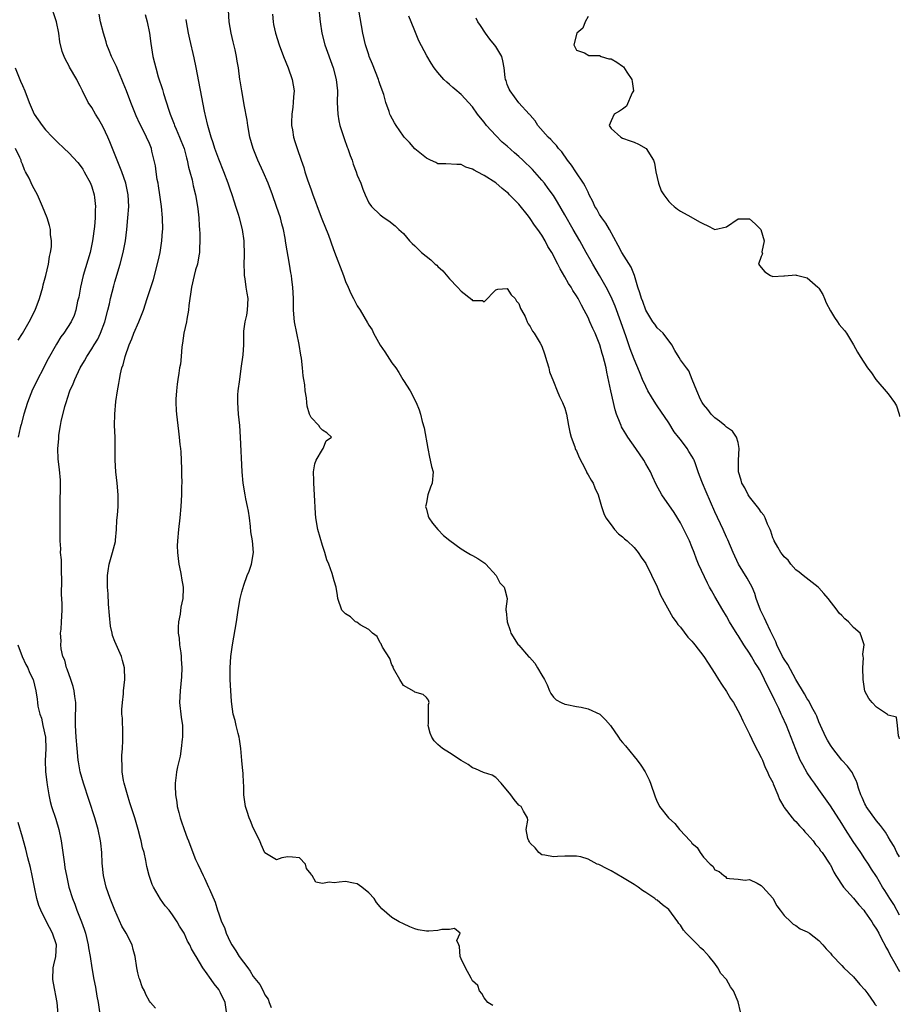
# Model space of a CAD drawing. Units: inches. Extents: x 2670693 to 2673000, y 1545000 to 1548000.
# Drawn here: x 2672009 to 2672161, y 1546301 to 1546471 of the extents above; entities that cross this region are included whole.
import ezdxf

# ---------------------------------------------------------------- set-up
doc = ezdxf.new("R2010")
doc.units = ezdxf.units.IN
doc.header["$MEASUREMENT"] = 0
doc.layers.add('LD26701545_2ft', color=253, linetype='Continuous')

msp = doc.modelspace()

# ---------------------------------------------------------------- linework, layer by layer
at = {"layer": 'LD26701545_2ft'}
for points, elevation in [([(2672032.03, 1546300.03), (2672031.18, 1546301), (2672031, 1546301.25), (2672030.37, 1546302.37), (2672030.12, 1546303), (2672029.73, 1546303.73), (2672029.32, 1546305), (2672029.22, 1546305.22), (2672029, 1546306.13), (2672028.82, 1546307), (2672028.53, 1546309), (2672028.19, 1546310.19), (2672027.99, 1546311), (2672026.95, 1546313), (2672026.24, 1546314.24), (2672025, 1546317.03), (2672024.43, 1546318.43), (2672024.21, 1546319), (2672023.51, 1546321), (2672023.05, 1546323), (2672022.83, 1546325.17), (2672022.74, 1546327), (2672022.59, 1546328.59), (2672022.54, 1546329), (2672022.13, 1546331), (2672021.55, 1546333), (2672019.56, 1546339), (2672019.01, 1546341), (2672018.71, 1546342.71), (2672018.66, 1546343), (2672018.45, 1546345), (2672018.27, 1546347), (2672018.17, 1546349), (2672018.18, 1546350.18), (2672018.21, 1546351), (2672018.26, 1546351.74), (2672018.22, 1546353), (2672018.04, 1546354.04), (2672017.96, 1546355), (2672017.77, 1546355.77), (2672017.4, 1546357), (2672016.75, 1546358.75), (2672016.64, 1546359), (2672016.31, 1546360.31), (2672016, 1546361), (2672015.7, 1546362.3), (2672015.64, 1546363), (2672015.69, 1546363.69), (2672015.61, 1546365), (2672015.69, 1546365.69), (2672015.76, 1546367), (2672015.85, 1546369), (2672015.86, 1546370.14), (2672015.74, 1546371.74), (2672015.8, 1546374.2), (2672015.78, 1546375.78), (2672015.73, 1546377.73), (2672015.61, 1546379), (2672015.62, 1546379.62), (2672015.53, 1546381), (2672015.55, 1546381.55), (2672015.52, 1546383), (2672015.54, 1546383.54), (2672015.5, 1546385), (2672015.52, 1546385.52), (2672015.5, 1546387), (2672015.51, 1546388.49), (2672015.57, 1546389.57), (2672015.56, 1546391.56), (2672015.41, 1546393.41), (2672015.2, 1546395.2), (2672015.14, 1546397), (2672015.31, 1546398.69), (2672015.3, 1546399), (2672015.32, 1546399.32), (2672015.61, 1546401), (2672015.71, 1546401.71), (2672016.33, 1546404.33), (2672016.54, 1546405), (2672017.16, 1546406.84), (2672017.2, 1546407), (2672017.76, 1546408.24), (2672018.04, 1546409), (2672018.99, 1546411), (2672019.75, 1546412.25), (2672020.14, 1546413), (2672021, 1546414.29), (2672021.42, 1546415), (2672022.03, 1546415.97), (2672022.49, 1546417), (2672023.25, 1546419), (2672023.81, 1546421), (2672024.08, 1546422.08), (2672024.26, 1546423), (2672024.8, 1546425.2), (2672025, 1546425.92), (2672025.94, 1546429), (2672026.46, 1546431), (2672026.82, 1546433), (2672027.06, 1546435), (2672027.28, 1546437), (2672027.42, 1546439), (2672027.33, 1546441), (2672026.9, 1546443), (2672026.21, 1546445), (2672025.87, 1546445.87), (2672024.16, 1546450.16), (2672023.79, 1546451), (2672023, 1546452.71), (2672022.17, 1546454.17), (2672021.63, 1546455), (2672021, 1546456.11), (2672020.4, 1546457), (2672019.38, 1546459), (2672019, 1546459.82), (2672018.61, 1546460.61), (2672018.4, 1546461), (2672017.14, 1546463.14), (2672017, 1546463.42), (2672016.44, 1546464.44), (2672016.2, 1546465), (2672015.86, 1546465.86), (2672015.49, 1546467.49), (2672015.32, 1546469), (2672014.91, 1546471), (2672013.79, 1546474.21)], 8470), ([(2672060.27, 1546473.73), (2672060.57, 1546471), (2672060.88, 1546469), (2672061.4, 1546467), (2672062.81, 1546463), (2672063.34, 1546461), (2672063.56, 1546459), (2672063.55, 1546457), (2672063.62, 1546455), (2672063.82, 1546453.82), (2672064.01, 1546453), (2672064.52, 1546451.48), (2672064.75, 1546450.75), (2672065.28, 1546449.28), (2672065.4, 1546449), (2672065.79, 1546447.79), (2672066.11, 1546447), (2672066.33, 1546446.33), (2672066.82, 1546445), (2672067, 1546444.43), (2672067.61, 1546443), (2672067.99, 1546441.99), (2672068.4, 1546441), (2672069, 1546439.61), (2672069.5, 1546439), (2672071, 1546437.5), (2672071.65, 1546437), (2672072.49, 1546436.49), (2672073.6, 1546435.6), (2672074.23, 1546435), (2672075, 1546434.29), (2672076.06, 1546433), (2672076.54, 1546432.54), (2672077, 1546432.13), (2672077.55, 1546431.55), (2672078.12, 1546431), (2672079.74, 1546429.74), (2672080.54, 1546429), (2672080.79, 1546428.79), (2672081, 1546428.57), (2672081.84, 1546427.84), (2672083, 1546426.42), (2672084.39, 1546425), (2672085, 1546424.31), (2672086.87, 1546422.87), (2672087, 1546422.68), (2672088.7, 1546422.7), (2672089, 1546422.47), (2672091, 1546424.54), (2672091.37, 1546424.63), (2672093, 1546424.78), (2672093.69, 1546423.69), (2672094.38, 1546423), (2672094.58, 1546422.58), (2672095, 1546422.16), (2672095.31, 1546421.31), (2672095.5, 1546421), (2672096.08, 1546419.92), (2672096.48, 1546419), (2672096.62, 1546418.62), (2672097, 1546418.17), (2672097.36, 1546417.36), (2672097.64, 1546417), (2672098.69, 1546415.31), (2672099, 1546414.74), (2672099.45, 1546413.45), (2672099.88, 1546412.12), (2672100.19, 1546411), (2672100.33, 1546410.33), (2672101, 1546408.66), (2672101.64, 1546407), (2672102.06, 1546406.06), (2672102.6, 1546405), (2672103, 1546404.02), (2672103.29, 1546403), (2672103.64, 1546401), (2672103.83, 1546399.83), (2672104.06, 1546399), (2672104.71, 1546397.29), (2672104.79, 1546397), (2672104.85, 1546396.85), (2672105, 1546396.6), (2672105.46, 1546395.46), (2672106.49, 1546393.51), (2672106.74, 1546393), (2672106.81, 1546392.81), (2672107, 1546392.49), (2672107.52, 1546391.52), (2672107.88, 1546391), (2672108.19, 1546390.19), (2672108.76, 1546389), (2672109, 1546388.19), (2672109.32, 1546387), (2672109.74, 1546385.74), (2672110.11, 1546385), (2672111, 1546383.79), (2672111.61, 1546383), (2672112.26, 1546382.26), (2672113, 1546381.7), (2672113.34, 1546381.34), (2672113.8, 1546381), (2672115, 1546379.86), (2672115.69, 1546379), (2672116.19, 1546378.19), (2672117, 1546377.08), (2672119, 1546373.02), (2672119.58, 1546371.58), (2672121.72, 1546367.72), (2672122.25, 1546367), (2672122.54, 1546366.54), (2672123, 1546366.04), (2672124.3, 1546364.3), (2672125, 1546363.61), (2672125.27, 1546363.27), (2672125.51, 1546363), (2672127.09, 1546361), (2672127.8, 1546359.8), (2672129, 1546358), (2672129.59, 1546357), (2672130.15, 1546356.15), (2672131, 1546354.9), (2672131.72, 1546353.72), (2672132.2, 1546353), (2672133.31, 1546351), (2672133.82, 1546349.82), (2672134.26, 1546349), (2672135, 1546347.53), (2672135.77, 1546345.77), (2672137, 1546343.48), (2672137.21, 1546343), (2672137.71, 1546341.71), (2672138.09, 1546341), (2672138.33, 1546340.33), (2672139, 1546339.12), (2672139.11, 1546338.89), (2672139.89, 1546337), (2672140.18, 1546336.18), (2672140.91, 1546334.91), (2672141, 1546334.82), (2672142.35, 1546333), (2672142.65, 1546332.65), (2672143, 1546332.36), (2672143.63, 1546331.63), (2672144.28, 1546331), (2672144.59, 1546330.59), (2672145, 1546330.17), (2672146.01, 1546329), (2672146.41, 1546328.41), (2672147, 1546327.78), (2672147.31, 1546327.31), (2672147.57, 1546327), (2672148.91, 1546325), (2672149, 1546324.85), (2672149.61, 1546323.61), (2672149.95, 1546323), (2672151.29, 1546321), (2672153, 1546319.11), (2672153.93, 1546317.93), (2672154.79, 1546317), (2672155, 1546316.72), (2672156.17, 1546315), (2672156.46, 1546314.46), (2672157, 1546313.69), (2672157.38, 1546313), (2672157.9, 1546311.9), (2672158.42, 1546311), (2672158.61, 1546310.61), (2672159, 1546309.96), (2672159.31, 1546309.31), (2672160.19, 1546307.81), (2672160.76, 1546306.76), (2672161, 1546306.37)], 8458), ([(2672044.4, 1546299), (2672044.1, 1546301), (2672043.33, 1546302.67), (2672043.16, 1546303), (2672043, 1546303.23), (2672042.22, 1546304.22), (2672041.71, 1546305), (2672041.38, 1546305.38), (2672041, 1546305.98), (2672040.23, 1546307), (2672039.08, 1546309), (2672039, 1546309.17), (2672038.31, 1546310.31), (2672037.98, 1546311), (2672037.62, 1546311.62), (2672037, 1546313.03), (2672036.23, 1546314.23), (2672035.8, 1546315), (2672035, 1546316.22), (2672034.42, 1546317), (2672033.75, 1546317.75), (2672032.93, 1546318.93), (2672031.68, 1546321), (2672031.46, 1546321.46), (2672030.94, 1546323), (2672030.55, 1546324.55), (2672030.4, 1546325.6), (2672030.06, 1546327), (2672029.8, 1546327.8), (2672029.58, 1546329), (2672029.44, 1546329.44), (2672029.03, 1546331), (2672028.45, 1546333), (2672027.62, 1546335.62), (2672027.17, 1546337), (2672026.61, 1546339), (2672026.5, 1546339.5), (2672026.26, 1546341), (2672026.25, 1546342.25), (2672026.19, 1546343), (2672026.19, 1546343.81), (2672026.31, 1546345), (2672026.41, 1546346.41), (2672026.41, 1546347), (2672026.36, 1546347.64), (2672026.31, 1546350.31), (2672026.23, 1546351), (2672026.22, 1546351.78), (2672026.3, 1546353), (2672026.5, 1546354.5), (2672026.53, 1546355), (2672026.73, 1546357), (2672026.66, 1546359), (2672026.3, 1546360.3), (2672026.13, 1546361), (2672025, 1546363.57), (2672024.59, 1546364.59), (2672024.52, 1546365), (2672024.23, 1546366.23), (2672024.06, 1546368.06), (2672023.93, 1546370.07), (2672023.85, 1546371.85), (2672023.74, 1546373), (2672023.72, 1546373.72), (2672023.71, 1546375), (2672023.83, 1546375.83), (2672024.04, 1546377), (2672024.62, 1546379), (2672025.09, 1546380.91), (2672025.13, 1546381.13), (2672025.3, 1546383), (2672025.37, 1546384.63), (2672025.45, 1546385.45), (2672025.57, 1546387), (2672025.59, 1546389), (2672025.4, 1546391), (2672025.17, 1546393), (2672025.06, 1546395), (2672025.04, 1546399), (2672024.97, 1546401), (2672024.98, 1546403), (2672025.18, 1546405.18), (2672025.45, 1546407), (2672025.7, 1546408.3), (2672025.79, 1546409), (2672025.97, 1546409.97), (2672026.24, 1546411), (2672026.45, 1546411.55), (2672026.8, 1546413), (2672027.48, 1546415), (2672027.95, 1546416.05), (2672028.28, 1546417), (2672029.13, 1546419), (2672029.94, 1546421), (2672030.62, 1546423), (2672031.68, 1546426.32), (2672032.53, 1546429.47), (2672032.85, 1546431), (2672033.15, 1546433), (2672033.28, 1546434.72), (2672033.29, 1546435), (2672033.26, 1546437), (2672033.07, 1546439), (2672032.8, 1546441), (2672032.57, 1546442.57), (2672032.5, 1546443), (2672032.36, 1546443.64), (2672032.15, 1546445), (2672032.04, 1546446.04), (2672031.44, 1546448.56), (2672031.36, 1546449), (2672031, 1546449.89), (2672030.5, 1546451), (2672030, 1546452), (2672029.31, 1546453.31), (2672028.69, 1546454.69), (2672027.76, 1546457), (2672027, 1546459), (2672026.43, 1546460.43), (2672026.22, 1546461), (2672025.62, 1546462.38), (2672025.26, 1546463.26), (2672024.42, 1546465), (2672024.03, 1546466.03), (2672023.62, 1546467), (2672023.49, 1546467.49), (2672023.01, 1546469), (2672022.52, 1546471), (2672022.3, 1546472.3)], 8468), ([(2672030.24, 1546472.24), (2672030.59, 1546471), (2672030.99, 1546469.01), (2672031.25, 1546467.25), (2672031.61, 1546465), (2672031.89, 1546463.89), (2672032.08, 1546463), (2672032.53, 1546461.47), (2672033.27, 1546459.27), (2672033.46, 1546458.54), (2672034.35, 1546455.65), (2672034.57, 1546455), (2672034.7, 1546454.7), (2672035.27, 1546453.27), (2672035.35, 1546453), (2672035.61, 1546452.39), (2672036.23, 1546451), (2672036.43, 1546450.43), (2672036.99, 1546449), (2672037.41, 1546447.41), (2672037.55, 1546447), (2672037.78, 1546445.78), (2672038.02, 1546445), (2672038.38, 1546443.62), (2672038.58, 1546442.58), (2672038.99, 1546441), (2672039.35, 1546439), (2672039.41, 1546438.59), (2672039.56, 1546437), (2672039.62, 1546435.62), (2672039.68, 1546435), (2672039.73, 1546434.27), (2672039.75, 1546433), (2672039.67, 1546431.67), (2672039.66, 1546431), (2672039.58, 1546430.42), (2672039.31, 1546429), (2672039, 1546427.97), (2672038.74, 1546427), (2672038.26, 1546425), (2672037.85, 1546421.84), (2672037.78, 1546421), (2672037.47, 1546419.47), (2672037.41, 1546419), (2672036.97, 1546417), (2672036.74, 1546415.26), (2672036.62, 1546414.62), (2672036.5, 1546413), (2672036.36, 1546411.64), (2672036.23, 1546411), (2672036.11, 1546410.11), (2672035.92, 1546409), (2672035.8, 1546408.2), (2672035.68, 1546407), (2672035.59, 1546405.59), (2672035.57, 1546405), (2672035.61, 1546403.61), (2672035.66, 1546403), (2672035.89, 1546401), (2672036.04, 1546400.04), (2672036.16, 1546399), (2672036.28, 1546397.72), (2672036.38, 1546397), (2672036.42, 1546396.42), (2672036.51, 1546395), (2672036.55, 1546393.45), (2672036.56, 1546392.55), (2672036.6, 1546391), (2672036.58, 1546390.58), (2672036.58, 1546389), (2672036.46, 1546387), (2672036.26, 1546385), (2672036.03, 1546383), (2672035.84, 1546381), (2672035.82, 1546380.18), (2672035.84, 1546379), (2672035.98, 1546377.98), (2672036.08, 1546377), (2672036.37, 1546375.63), (2672036.48, 1546375), (2672036.54, 1546374.54), (2672036.84, 1546373), (2672036.84, 1546372.84), (2672036.79, 1546371), (2672036.45, 1546369.55), (2672036.32, 1546368.32), (2672036.03, 1546367), (2672035.95, 1546366.05), (2672035.99, 1546365), (2672036.15, 1546364.15), (2672036.23, 1546363), (2672036.41, 1546361.59), (2672036.51, 1546361), (2672036.52, 1546360.52), (2672036.62, 1546359), (2672036.58, 1546357.42), (2672036.3, 1546355), (2672036.19, 1546353), (2672036.47, 1546350.47), (2672036.71, 1546349), (2672036.72, 1546347), (2672036.67, 1546346.66), (2672036.49, 1546345), (2672036.3, 1546343.7), (2672036.12, 1546343), (2672035.87, 1546341.87), (2672035.7, 1546341), (2672035.6, 1546340.4), (2672035.45, 1546339), (2672035.45, 1546338.55), (2672035.53, 1546337), (2672035.75, 1546335.75), (2672035.83, 1546335), (2672036.07, 1546333.93), (2672036.31, 1546333), (2672036.5, 1546332.5), (2672036.99, 1546331), (2672037.56, 1546329.56), (2672037.76, 1546329), (2672038.53, 1546327), (2672039, 1546325.81), (2672039.36, 1546325), (2672039.9, 1546323.9), (2672040.31, 1546323), (2672040.56, 1546322.56), (2672041.24, 1546321), (2672041.38, 1546320.62), (2672042.37, 1546318.37), (2672042.79, 1546317), (2672043, 1546316.38), (2672043.51, 1546315), (2672043.98, 1546313.98), (2672044.32, 1546313), (2672045, 1546311.5), (2672045.26, 1546311), (2672045.97, 1546309.97), (2672046.53, 1546309), (2672048.02, 1546307), (2672048.45, 1546306.45), (2672049, 1546305.51), (2672050.11, 1546304.11), (2672050.7, 1546303), (2672051, 1546302.3), (2672051.56, 1546301.56), (2672051.73, 1546301), (2672052.12, 1546300.12)], 8466), ([(2672133.4, 1546299.4), (2672133, 1546301.1), (2672132.21, 1546303), (2672131.69, 1546303.69), (2672131, 1546304.96), (2672130.02, 1546306.02), (2672129.52, 1546307), (2672129, 1546307.73), (2672128.02, 1546309), (2672127.51, 1546309.51), (2672127, 1546310.07), (2672126.48, 1546310.48), (2672126.04, 1546311), (2672124.02, 1546313), (2672123.55, 1546313.55), (2672123, 1546314.43), (2672122.72, 1546314.72), (2672122.54, 1546315), (2672121, 1546317.09), (2672119.92, 1546317.92), (2672119, 1546318.72), (2672118.81, 1546318.81), (2672118.57, 1546319), (2672117, 1546320.09), (2672116.44, 1546320.44), (2672115.67, 1546321), (2672115, 1546321.43), (2672113, 1546322.66), (2672111, 1546323.83), (2672110.2, 1546324.2), (2672109, 1546324.86), (2672108.89, 1546324.89), (2672108.6, 1546325), (2672107, 1546325.85), (2672105.77, 1546326.23), (2672105, 1546326.38), (2672103, 1546326.37), (2672101.72, 1546326.28), (2672101, 1546326.25), (2672099.49, 1546326.51), (2672099, 1546326.61), (2672098.5, 1546327), (2672097.82, 1546327.82), (2672097, 1546328.59), (2672096.86, 1546328.86), (2672096.74, 1546329), (2672096.59, 1546329.41), (2672096.27, 1546331), (2672096.59, 1546332.59), (2672096.53, 1546333), (2672095.81, 1546334.19), (2672095.41, 1546335), (2672095, 1546335.19), (2672094.18, 1546336.18), (2672093.62, 1546337), (2672091.95, 1546339), (2672091, 1546340.02), (2672090.39, 1546340.39), (2672088.88, 1546340.88), (2672087.5, 1546341.5), (2672087, 1546341.67), (2672086.24, 1546342.24), (2672085, 1546342.95), (2672083, 1546344.25), (2672081.77, 1546345), (2672081.35, 1546345.35), (2672081, 1546345.71), (2672080.34, 1546346.34), (2672079.94, 1546347), (2672079.66, 1546347.66), (2672079.32, 1546349), (2672079.36, 1546349.36), (2672079.33, 1546351), (2672079.34, 1546352.66), (2672079.47, 1546353), (2672079.38, 1546353.38), (2672079, 1546353.84), (2672078.41, 1546354.41), (2672077, 1546354.78), (2672076.89, 1546354.89), (2672075, 1546355.94), (2672074.36, 1546357), (2672073.52, 1546358.48), (2672073.26, 1546359), (2672073.22, 1546359.22), (2672073, 1546359.5), (2672072.63, 1546360.63), (2672071.41, 1546362.59), (2672071.23, 1546363), (2672071.17, 1546363.17), (2672071, 1546363.35), (2672070.46, 1546364.46), (2672069.64, 1546365), (2672069, 1546365.65), (2672067.53, 1546366.47), (2672066.91, 1546366.91), (2672066.69, 1546367), (2672065.84, 1546367.84), (2672065, 1546368.39), (2672064.67, 1546368.67), (2672064.32, 1546369), (2672063.66, 1546371), (2672063.56, 1546371.56), (2672063.37, 1546373), (2672063, 1546374.09), (2672062.67, 1546375.33), (2672062.06, 1546377), (2672061.74, 1546377.74), (2672061.42, 1546379), (2672061, 1546380.21), (2672060.2, 1546383), (2672059.84, 1546385), (2672059.78, 1546385.78), (2672059.62, 1546389), (2672059.47, 1546391), (2672059.49, 1546391.49), (2672059.45, 1546393), (2672059.63, 1546394.37), (2672059.89, 1546395), (2672061, 1546396.86), (2672061.13, 1546397), (2672061.62, 1546398.38), (2672062.57, 1546399), (2672061.74, 1546399.74), (2672061, 1546400.23), (2672060.61, 1546400.61), (2672060.33, 1546401), (2672059, 1546402.41), (2672058.75, 1546403), (2672058.34, 1546404.34), (2672058.25, 1546405), (2672058.2, 1546405.8), (2672057.99, 1546407), (2672057.95, 1546408.05), (2672057.78, 1546409), (2672057.65, 1546409.65), (2672057.54, 1546411), (2672057.34, 1546412.66), (2672057.23, 1546413.23), (2672056.93, 1546415.07), (2672056.14, 1546419), (2672055.97, 1546421), (2672055.96, 1546423), (2672055.85, 1546425), (2672055.7, 1546426.3), (2672055.59, 1546427), (2672055.49, 1546427.49), (2672055.27, 1546429), (2672054.62, 1546432.62), (2672054.49, 1546433.51), (2672054.2, 1546435), (2672053.95, 1546435.95), (2672053.69, 1546437), (2672053.04, 1546439), (2672052.32, 1546441), (2672051.56, 1546443), (2672050.72, 1546445), (2672049.79, 1546447), (2672048.96, 1546449), (2672048.41, 1546451), (2672048.04, 1546453), (2672047.93, 1546453.93), (2672047.42, 1546456.58), (2672047.38, 1546457), (2672046.99, 1546459), (2672046.73, 1546460.73), (2672046.68, 1546461), (2672046.42, 1546463), (2672046.19, 1546464.19), (2672046.09, 1546465), (2672045.86, 1546466.14), (2672045.5, 1546467.5), (2672045.15, 1546469), (2672044.79, 1546471), (2672044.67, 1546473)], 8462), ([(2672052.32, 1546472.31), (2672052.45, 1546471), (2672052.52, 1546470.52), (2672052.82, 1546469), (2672053.48, 1546467), (2672054.25, 1546465), (2672055.05, 1546463), (2672055.72, 1546461), (2672056.05, 1546459), (2672055.98, 1546457.98), (2672055.93, 1546457), (2672055.83, 1546456.17), (2672055.65, 1546455), (2672055.61, 1546453.61), (2672055.62, 1546453), (2672055.76, 1546452.24), (2672055.97, 1546451), (2672056.22, 1546450.22), (2672056.59, 1546449), (2672057.28, 1546447), (2672057.74, 1546445.74), (2672057.95, 1546445), (2672058.39, 1546443.61), (2672059, 1546441.89), (2672059.33, 1546441), (2672059.8, 1546439.8), (2672060.07, 1546439), (2672060.85, 1546436.85), (2672062.01, 1546433.99), (2672062.39, 1546433), (2672062.53, 1546432.53), (2672063.07, 1546431.07), (2672064.62, 1546427), (2672065, 1546425.97), (2672065.43, 1546425), (2672065.89, 1546423.89), (2672066.38, 1546423), (2672066.57, 1546422.57), (2672067, 1546421.77), (2672067.5, 1546421), (2672068.79, 1546418.79), (2672069, 1546418.39), (2672069.57, 1546417.57), (2672069.84, 1546417), (2672071, 1546414.93), (2672071.81, 1546413.81), (2672073, 1546411.89), (2672073.7, 1546411), (2672074.21, 1546410.21), (2672074.91, 1546409), (2672075, 1546408.82), (2672076.17, 1546407), (2672077.22, 1546405), (2672077.73, 1546403.73), (2672077.97, 1546403), (2672078.28, 1546401.72), (2672078.63, 1546400.63), (2672079.23, 1546397), (2672079.53, 1546395.53), (2672079.67, 1546395), (2672079.88, 1546393.88), (2672080.14, 1546393), (2672079.98, 1546391), (2672079.68, 1546390.32), (2672079.25, 1546389), (2672079, 1546387.69), (2672078.87, 1546387.13), (2672078.86, 1546387), (2672079, 1546386.5), (2672079.31, 1546385.31), (2672079.42, 1546385), (2672080.06, 1546384.06), (2672080.96, 1546383), (2672081.96, 1546381.96), (2672083.06, 1546381.06), (2672085, 1546379.65), (2672086.05, 1546379), (2672086.65, 1546378.65), (2672087, 1546378.48), (2672087.93, 1546377.93), (2672089.14, 1546377.14), (2672089.31, 1546377), (2672091.09, 1546375), (2672091.73, 1546373.73), (2672092.45, 1546373), (2672092.56, 1546372.56), (2672093, 1546371.03), (2672093, 1546370.94), (2672092.75, 1546369.25), (2672092.78, 1546369), (2672092.84, 1546368.84), (2672092.97, 1546367), (2672093.5, 1546365.5), (2672093.63, 1546365), (2672094.91, 1546363), (2672095, 1546362.92), (2672096.67, 1546361), (2672096.84, 1546360.84), (2672097.79, 1546359.79), (2672098.27, 1546359), (2672099, 1546357.71), (2672099.47, 1546357), (2672099.92, 1546356.08), (2672100.35, 1546355), (2672100.53, 1546354.53), (2672101, 1546353.93), (2672101.46, 1546353.46), (2672102.32, 1546353), (2672103, 1546352.69), (2672103.34, 1546352.66), (2672105, 1546352.32), (2672105.81, 1546352.19), (2672107, 1546351.92), (2672109.03, 1546351), (2672110.02, 1546350.02), (2672110.91, 1546349), (2672112.27, 1546347), (2672112.55, 1546346.55), (2672113, 1546346.05), (2672113.47, 1546345.47), (2672115, 1546343.66), (2672115.53, 1546343), (2672116.14, 1546342.14), (2672116.91, 1546341), (2672117.59, 1546339.59), (2672117.83, 1546339), (2672118.65, 1546336.65), (2672119, 1546335.8), (2672119.26, 1546335.26), (2672119.4, 1546335), (2672120.95, 1546333), (2672122.04, 1546332.05), (2672122.88, 1546331), (2672122.94, 1546330.94), (2672124.7, 1546329), (2672124.85, 1546328.85), (2672125, 1546328.63), (2672125.89, 1546327.89), (2672126.42, 1546327), (2672127, 1546326.21), (2672128.17, 1546325), (2672128.61, 1546324.61), (2672129, 1546323.97), (2672129.71, 1546323.71), (2672130.52, 1546323), (2672130.82, 1546322.82), (2672131, 1546322.54), (2672131.53, 1546322.47), (2672133, 1546322.39), (2672134.23, 1546322.23), (2672135, 1546322.3), (2672136.31, 1546321.69), (2672137, 1546321.3), (2672137.14, 1546321.14), (2672137.3, 1546321), (2672139, 1546319.07), (2672139.74, 1546317.74), (2672140.29, 1546317), (2672141, 1546316.1), (2672142.12, 1546315), (2672142.58, 1546314.58), (2672143, 1546314.35), (2672143.79, 1546313.79), (2672145, 1546313.26), (2672145.38, 1546313), (2672147, 1546311.74), (2672147.7, 1546311), (2672148.28, 1546310.28), (2672149, 1546309.53), (2672149.23, 1546309.23), (2672151, 1546307.39), (2672151.35, 1546307), (2672153, 1546305.44), (2672154.09, 1546304.09), (2672155, 1546303.19), (2672155.5, 1546302.5), (2672156.55, 1546301), (2672156.72, 1546300.72), (2672157, 1546300.43)], 8460), ([(2672161, 1546316.13), (2672159.99, 1546317.99), (2672159.3, 1546319), (2672158.44, 1546320.44), (2672158.06, 1546321), (2672157, 1546322.82), (2672156.13, 1546324.13), (2672155.62, 1546325), (2672155, 1546325.88), (2672154.26, 1546327), (2672152.93, 1546328.93), (2672151.63, 1546331), (2672151, 1546332.05), (2672149, 1546335.11), (2672147, 1546337.89), (2672146.25, 1546339), (2672145.73, 1546339.73), (2672145, 1546340.81), (2672144.2, 1546342.2), (2672143.78, 1546343), (2672143, 1546344.83), (2672141.39, 1546349), (2672140.65, 1546350.65), (2672140.5, 1546351), (2672140.05, 1546351.95), (2672139.35, 1546353.35), (2672139, 1546354.1), (2672138.03, 1546356.03), (2672137.59, 1546357), (2672137, 1546358.17), (2672136.69, 1546358.69), (2672136.54, 1546359), (2672135.93, 1546359.93), (2672135.34, 1546361), (2672135, 1546361.55), (2672134.02, 1546363), (2672133, 1546364.62), (2672132.85, 1546364.85), (2672131.53, 1546367), (2672131, 1546367.94), (2672130.34, 1546369), (2672129, 1546371.36), (2672128.39, 1546372.39), (2672128.08, 1546373), (2672127.7, 1546373.7), (2672126.17, 1546377), (2672125.82, 1546377.82), (2672125.39, 1546379), (2672125, 1546380), (2672124.57, 1546381), (2672123.6, 1546383), (2672123, 1546384.14), (2672121.91, 1546385.91), (2672119.79, 1546389), (2672118.81, 1546390.81), (2672118.17, 1546392.17), (2672117.81, 1546393), (2672117, 1546394.39), (2672116.66, 1546395), (2672115.3, 1546397), (2672113.88, 1546399), (2672113.54, 1546399.54), (2672113, 1546400.5), (2672112.81, 1546400.81), (2672112.73, 1546401), (2672112.6, 1546401.4), (2672111.95, 1546403), (2672111.7, 1546403.7), (2672110.93, 1546407), (2672110.26, 1546410.26), (2672110.13, 1546411), (2672109.88, 1546412.12), (2672109.65, 1546413), (2672109.48, 1546413.48), (2672109.06, 1546415), (2672108.23, 1546417), (2672107.83, 1546417.83), (2672107.33, 1546419), (2672107, 1546419.72), (2672106.34, 1546421), (2672105.85, 1546421.85), (2672105.29, 1546423), (2672105, 1546423.5), (2672104.39, 1546424.39), (2672104.06, 1546425), (2672103.63, 1546425.63), (2672103, 1546426.8), (2672102.16, 1546428.16), (2672101.76, 1546429), (2672101.48, 1546429.48), (2672101, 1546430.5), (2672100.72, 1546431), (2672100.06, 1546432.06), (2672099.57, 1546433), (2672099, 1546433.98), (2672098.3, 1546435), (2672097.75, 1546435.75), (2672097, 1546436.92), (2672096.68, 1546437.32), (2672095, 1546439.36), (2672093.41, 1546441), (2672093.2, 1546441.2), (2672093, 1546441.42), (2672092.1, 1546442.1), (2672091, 1546443.08), (2672089, 1546444.32), (2672087.77, 1546445), (2672087.26, 1546445.26), (2672087, 1546445.47), (2672085.8, 1546445.8), (2672085, 1546446.28), (2672084.24, 1546446.24), (2672082.36, 1546446.36), (2672081, 1546446.37), (2672080.62, 1546446.62), (2672079.73, 1546447), (2672079.24, 1546447.24), (2672079, 1546447.34), (2672077, 1546448.98), (2672076.05, 1546450.05), (2672075.16, 1546451), (2672075, 1546451.19), (2672073.73, 1546453), (2672073.45, 1546453.45), (2672072.77, 1546454.77), (2672072.68, 1546455), (2672072.56, 1546455.44), (2672071.98, 1546457), (2672071.6, 1546458.4), (2672071, 1546460.08), (2672070.77, 1546460.77), (2672070.71, 1546461), (2672069.66, 1546463.66), (2672069.1, 1546465), (2672069, 1546465.28), (2672068.46, 1546467), (2672068, 1546469), (2672067.31, 1546473)], 8456), ([(2672161, 1546326.23), (2672160.51, 1546327), (2672160.06, 1546328.06), (2672159.41, 1546329), (2672159, 1546329.69), (2672158.53, 1546330.53), (2672157.67, 1546331.67), (2672157, 1546332.46), (2672155.22, 1546335), (2672155.16, 1546335.16), (2672155, 1546335.41), (2672154.52, 1546336.52), (2672154.27, 1546337), (2672153.87, 1546338.13), (2672153.64, 1546339), (2672153.48, 1546339.48), (2672153, 1546340.37), (2672152.81, 1546340.81), (2672151.97, 1546341.97), (2672151, 1546343.01), (2672149.42, 1546345), (2672149, 1546345.6), (2672148.48, 1546346.48), (2672148.2, 1546347), (2672147.28, 1546349), (2672147, 1546349.66), (2672146.64, 1546350.64), (2672146.47, 1546351), (2672145.81, 1546352.19), (2672145.27, 1546353.27), (2672145, 1546353.61), (2672144.49, 1546354.49), (2672143, 1546356.98), (2672141.61, 1546359.61), (2672141, 1546360.5), (2672140.72, 1546361), (2672139.72, 1546363), (2672139.53, 1546363.53), (2672138.64, 1546365.36), (2672137.87, 1546367), (2672137.61, 1546367.61), (2672136.9, 1546369), (2672136.16, 1546371), (2672135.91, 1546371.91), (2672135.44, 1546373), (2672134.57, 1546374.57), (2672133.1, 1546377), (2672132.17, 1546379), (2672131.22, 1546381.22), (2672131, 1546381.67), (2672130.43, 1546383), (2672129, 1546386.06), (2672127.49, 1546389.49), (2672126.86, 1546391), (2672126.34, 1546392.34), (2672126.11, 1546393), (2672125.61, 1546394.39), (2672125.39, 1546395), (2672125.26, 1546395.26), (2672125, 1546395.7), (2672124.49, 1546396.49), (2672124.2, 1546397), (2672123, 1546398.61), (2672122.67, 1546399), (2672121.94, 1546399.94), (2672121, 1546401.47), (2672119, 1546404.41), (2672118.75, 1546404.75), (2672118.02, 1546405.98), (2672117.38, 1546407), (2672117, 1546407.76), (2672116.47, 1546409), (2672116.01, 1546410.01), (2672115.64, 1546411), (2672115.44, 1546411.44), (2672115, 1546412.52), (2672114.32, 1546414.32), (2672113.64, 1546416.36), (2672112.69, 1546419), (2672111.68, 1546421.68), (2672111, 1546423.29), (2672110.15, 1546425), (2672109.01, 1546427.01), (2672107.82, 1546429), (2672107.52, 1546429.52), (2672106.66, 1546431), (2672105.57, 1546433), (2672104.44, 1546435), (2672103, 1546437.55), (2672101.73, 1546439.73), (2672101, 1546440.86), (2672100.12, 1546442.12), (2672099.44, 1546443), (2672099, 1546443.54), (2672097.38, 1546445.38), (2672095.68, 1546447), (2672095, 1546447.63), (2672094.26, 1546448.26), (2672093, 1546449.41), (2672092.14, 1546450.14), (2672091, 1546451.28), (2672089.43, 1546453), (2672089, 1546453.58), (2672088.34, 1546454.34), (2672087.84, 1546455), (2672087, 1546456.22), (2672085, 1546458.4), (2672084.66, 1546458.66), (2672084.25, 1546459), (2672083.58, 1546459.58), (2672083, 1546460.14), (2672082.51, 1546460.51), (2672082.02, 1546461), (2672081, 1546462.18), (2672080.36, 1546463), (2672079.8, 1546463.79), (2672079.07, 1546465.07), (2672077.69, 1546467.69), (2672077, 1546469.45), (2672076.36, 1546471), (2672075.95, 1546471.95)], 8454), ([(2672161, 1546346.69), (2672160.92, 1546346.92), (2672160.78, 1546347.22), (2672160.66, 1546349), (2672160.45, 1546350.45), (2672159, 1546350.82), (2672158.92, 1546350.92), (2672157, 1546352.2), (2672156.22, 1546353), (2672155.67, 1546353.67), (2672154.98, 1546354.98), (2672154.7, 1546357), (2672154.65, 1546359), (2672154.76, 1546360.76), (2672154.69, 1546361), (2672154.62, 1546361.37), (2672154.87, 1546363), (2672154.39, 1546364.39), (2672154.14, 1546365), (2672153, 1546366.02), (2672152.13, 1546367), (2672151.52, 1546367.52), (2672151, 1546368.08), (2672150.5, 1546368.5), (2672150.17, 1546369), (2672148.63, 1546371), (2672147.88, 1546371.88), (2672147, 1546372.88), (2672146.87, 1546373), (2672144.26, 1546375), (2672143.58, 1546375.58), (2672143, 1546376), (2672142.13, 1546377), (2672141.66, 1546377.66), (2672141, 1546378.23), (2672140.68, 1546378.68), (2672140.39, 1546379), (2672139.92, 1546379.92), (2672139.24, 1546381), (2672139.18, 1546381.18), (2672139, 1546381.55), (2672138.67, 1546382.67), (2672138.55, 1546383), (2672138.11, 1546383.89), (2672137.68, 1546385), (2672137.47, 1546385.47), (2672137, 1546385.97), (2672136.62, 1546386.62), (2672135, 1546388.65), (2672134.75, 1546389), (2672134.19, 1546390.19), (2672133.66, 1546391), (2672133.55, 1546391.55), (2672133.07, 1546393), (2672133.08, 1546395), (2672133.22, 1546397), (2672133, 1546398.04), (2672132.73, 1546399), (2672132.02, 1546400.02), (2672131, 1546400.72), (2672130.7, 1546401), (2672129.78, 1546401.78), (2672129, 1546402.34), (2672128.36, 1546403), (2672127.79, 1546403.79), (2672127, 1546404.67), (2672126.78, 1546405), (2672126.5, 1546405.5), (2672125.85, 1546407), (2672125.04, 1546408.96), (2672124.49, 1546410.49), (2672124.07, 1546411), (2672123, 1546412.37), (2672122.79, 1546412.79), (2672122.04, 1546414.04), (2672121.53, 1546415), (2672120.01, 1546417), (2672119, 1546417.97), (2672118.56, 1546418.56), (2672118.26, 1546419), (2672117.03, 1546421), (2672116.49, 1546422.49), (2672116.27, 1546423), (2672116, 1546424), (2672115.65, 1546425), (2672115.04, 1546427.04), (2672114.45, 1546428.45), (2672112.85, 1546431), (2672112.24, 1546432.24), (2672110.73, 1546435), (2672110.08, 1546436.08), (2672109.37, 1546437), (2672109, 1546437.58), (2672108.5, 1546438.5), (2672108.18, 1546439), (2672107.84, 1546439.84), (2672107.21, 1546441), (2672107, 1546441.43), (2672106.52, 1546442.52), (2672106.22, 1546443), (2672104.91, 1546445), (2672104.12, 1546446.12), (2672103.45, 1546447), (2672102.44, 1546448.44), (2672101.91, 1546449), (2672101.53, 1546449.53), (2672101, 1546450.09), (2672100.58, 1546450.58), (2672100.09, 1546451), (2672098.32, 1546453), (2672097.82, 1546453.82), (2672097, 1546454.78), (2672096.91, 1546454.91), (2672096.81, 1546455), (2672095, 1546456.94), (2672093.5, 1546459), (2672093.33, 1546459.33), (2672093, 1546460.13), (2672092.8, 1546460.8), (2672092.71, 1546461), (2672092.65, 1546461.35), (2672092.47, 1546463), (2672092.25, 1546464.25), (2672092.05, 1546465), (2672091, 1546466.73), (2672090.82, 1546467), (2672089.97, 1546467.97), (2672089.21, 1546469), (2672088.35, 1546470.35), (2672087.9, 1546471), (2672087.64, 1546471.64)], 8452), ([(2672107, 1546471.89), (2672106.5, 1546471), (2672106.13, 1546469.87), (2672105.06, 1546469), (2672104.54, 1546467), (2672105, 1546466.05), (2672106.37, 1546465.63), (2672107.14, 1546465.14), (2672109, 1546465.12), (2672109.29, 1546465), (2672110.59, 1546464.59), (2672111, 1546464.55), (2672112, 1546464), (2672113, 1546463.27), (2672113.16, 1546463.16), (2672113.74, 1546462.26), (2672114.61, 1546461), (2672114.63, 1546460.63), (2672114.86, 1546459), (2672114.67, 1546458.67), (2672113.65, 1546456.35), (2672113, 1546455.84), (2672112.48, 1546455.52), (2672111.55, 1546455), (2672111, 1546453.81), (2672110.69, 1546453), (2672111, 1546452.52), (2672112.69, 1546451), (2672113, 1546450.84), (2672114.33, 1546450.33), (2672115, 1546450.11), (2672115.77, 1546449.77), (2672117.06, 1546449), (2672118.37, 1546447), (2672118.51, 1546446.51), (2672118.77, 1546445), (2672119.2, 1546443), (2672119.69, 1546441.69), (2672120.13, 1546441), (2672121, 1546439.84), (2672121.42, 1546439.42), (2672121.93, 1546439), (2672122.49, 1546438.49), (2672123, 1546438.18), (2672124.79, 1546437.21), (2672126.31, 1546436.31), (2672127, 1546435.96), (2672127.67, 1546435.67), (2672129, 1546434.97), (2672131, 1546435.45), (2672133, 1546436.82), (2672135, 1546436.85), (2672135.98, 1546435.98), (2672136.95, 1546435), (2672137.55, 1546433), (2672137.13, 1546431.13), (2672137.22, 1546430.78), (2672137, 1546430.29), (2672136.53, 1546429), (2672137, 1546428.38), (2672137.66, 1546427.66), (2672138.65, 1546427), (2672139, 1546426.86), (2672140.93, 1546426.93), (2672141.04, 1546426.96), (2672143, 1546427.13), (2672143.08, 1546427.08), (2672143.35, 1546427), (2672145, 1546426.58), (2672146.85, 1546425), (2672147, 1546424.82), (2672147.7, 1546423.7), (2672148, 1546423), (2672148.25, 1546422.25), (2672149, 1546420.87), (2672149.71, 1546419.71), (2672150.26, 1546419), (2672150.51, 1546418.51), (2672151, 1546417.99), (2672151.47, 1546417.47), (2672151.81, 1546417), (2672153.02, 1546415), (2672153.72, 1546413.72), (2672154.14, 1546413), (2672155.43, 1546411), (2672156.14, 1546410.14), (2672156.87, 1546409), (2672159, 1546406.49), (2672160.12, 1546405), (2672160.45, 1546404.45), (2672160.9, 1546403), (2672161, 1546402.6)], 8450), ([(2672090.48, 1546300.48), (2672089.63, 1546301), (2672089, 1546301.83), (2672088.58, 1546302.58), (2672088.17, 1546303), (2672087.92, 1546303.92), (2672087, 1546304.77), (2672086.76, 1546305.24), (2672085.77, 1546307), (2672085, 1546308.59), (2672084.85, 1546309), (2672084.7, 1546310.7), (2672084.6, 1546311), (2672084.28, 1546311.72), (2672084.83, 1546313), (2672083.85, 1546313.85), (2672083, 1546313.64), (2672081.65, 1546313.65), (2672081, 1546313.49), (2672079.39, 1546313.39), (2672079, 1546313.39), (2672077.57, 1546313.57), (2672077, 1546313.75), (2672076.11, 1546314.11), (2672075, 1546314.61), (2672074.26, 1546315), (2672073, 1546315.73), (2672071.26, 1546317.26), (2672071, 1546317.6), (2672070.35, 1546318.35), (2672069.92, 1546319), (2672069, 1546320.03), (2672067.82, 1546321), (2672067, 1546321.57), (2672066.34, 1546321.66), (2672065, 1546321.97), (2672063.86, 1546321.86), (2672063, 1546321.75), (2672062.15, 1546321.85), (2672061, 1546321.61), (2672059.86, 1546321.86), (2672059.2, 1546323), (2672059.08, 1546323.08), (2672059, 1546323.24), (2672058.24, 1546324.24), (2672058.03, 1546325), (2672057, 1546326.06), (2672055.79, 1546326.21), (2672055, 1546326.25), (2672053.93, 1546326.07), (2672053, 1546325.7), (2672051, 1546326.94), (2672050.37, 1546328.37), (2672050.12, 1546329), (2672049, 1546331.26), (2672048.49, 1546332.49), (2672048.25, 1546333), (2672047.92, 1546334.08), (2672047.66, 1546335), (2672047.38, 1546337), (2672047.35, 1546338.65), (2672047.32, 1546339), (2672047.24, 1546340.76), (2672047.17, 1546341.17), (2672047, 1546342.97), (2672046.84, 1546345), (2672046.62, 1546346.62), (2672046.55, 1546347), (2672046.37, 1546347.63), (2672046.03, 1546349), (2672045.86, 1546349.86), (2672045.53, 1546351), (2672045.28, 1546352.72), (2672045.24, 1546353.25), (2672045.08, 1546355), (2672044.97, 1546357), (2672044.97, 1546359), (2672045.12, 1546361), (2672045.4, 1546363), (2672046.08, 1546367), (2672046.38, 1546369), (2672046.73, 1546371), (2672047, 1546372.18), (2672047.35, 1546373.35), (2672047.96, 1546375), (2672048.26, 1546375.74), (2672048.69, 1546377), (2672049.01, 1546379), (2672048.83, 1546381), (2672048.58, 1546382.58), (2672048.51, 1546383.49), (2672048.33, 1546385), (2672048.16, 1546386.16), (2672048.01, 1546387), (2672047.71, 1546388.29), (2672047.57, 1546389), (2672047.23, 1546391), (2672047.07, 1546393), (2672046.79, 1546399), (2672046.65, 1546401), (2672046.44, 1546403), (2672046.29, 1546405), (2672046.34, 1546406.34), (2672046.38, 1546407), (2672046.64, 1546409), (2672046.92, 1546410.92), (2672047.24, 1546413.24), (2672047.34, 1546415), (2672047.35, 1546417), (2672047.37, 1546417.37), (2672047.59, 1546419), (2672047.86, 1546420.14), (2672048.01, 1546421), (2672048.11, 1546423), (2672047.93, 1546423.93), (2672047.77, 1546425), (2672047.59, 1546426.41), (2672047.49, 1546427), (2672047.46, 1546427.46), (2672047.44, 1546429), (2672047.47, 1546430.53), (2672047.39, 1546433), (2672047.12, 1546435), (2672046.59, 1546437), (2672046.43, 1546437.57), (2672045.98, 1546439), (2672045.73, 1546439.73), (2672045.34, 1546441), (2672045, 1546441.95), (2672044.65, 1546443), (2672043.9, 1546445), (2672043, 1546447.19), (2672042.34, 1546449), (2672042.03, 1546450.03), (2672041.67, 1546451), (2672041.09, 1546453), (2672040.72, 1546454.72), (2672040.63, 1546455), (2672040.53, 1546455.47), (2672039.07, 1546463.07), (2672038.72, 1546464.72), (2672037.97, 1546467.97), (2672037.75, 1546469), (2672037.41, 1546471), (2672037.38, 1546471.38)], 8464), ([(2672007.74, 1546463), (2672008.68, 1546460.68), (2672009, 1546459.97), (2672009.4, 1546459), (2672010.16, 1546457), (2672011.04, 1546455), (2672012.39, 1546453), (2672013, 1546452.25), (2672014.2, 1546451), (2672014.61, 1546450.61), (2672015, 1546450.2), (2672016.24, 1546449), (2672017, 1546448.29), (2672018.58, 1546446.58), (2672019, 1546446.07), (2672019.43, 1546445.43), (2672019.69, 1546445), (2672020.77, 1546443), (2672021, 1546442.38), (2672021.42, 1546441), (2672021.46, 1546440.54), (2672021.66, 1546439), (2672021.62, 1546438.38), (2672021.62, 1546437), (2672021.5, 1546435.5), (2672021.15, 1546433), (2672020.71, 1546431), (2672019.53, 1546427), (2672019.03, 1546425), (2672018.74, 1546423.26), (2672018.55, 1546422.55), (2672018.26, 1546421), (2672017.93, 1546420.07), (2672017.45, 1546419), (2672016.16, 1546417), (2672015.64, 1546416.36), (2672014.88, 1546415.12), (2672013.43, 1546412.57), (2672010.74, 1546407.26), (2672009.87, 1546405), (2672009.25, 1546403), (2672008.79, 1546401.21), (2672008.71, 1546401), (2672008.6, 1546400.6), (2672008.23, 1546399)], 8472), ([(2672008.22, 1546415.78), (2672009, 1546416.98), (2672010.17, 1546419), (2672011.18, 1546421), (2672011.93, 1546423), (2672012.5, 1546425), (2672012.6, 1546425.4), (2672013.04, 1546427.03), (2672013.5, 1546429), (2672013.7, 1546430.3), (2672013.87, 1546431), (2672014.01, 1546432.01), (2672014.03, 1546433), (2672013.86, 1546434.14), (2672013.84, 1546435), (2672013.69, 1546435.69), (2672013.27, 1546437), (2672012.49, 1546439), (2672011.6, 1546441), (2672011, 1546442.06), (2672010.68, 1546442.68), (2672010.14, 1546443.86), (2672009.54, 1546445), (2672009.33, 1546445.33), (2672009, 1546446.32), (2672008.79, 1546446.79), (2672008.75, 1546447), (2672008.55, 1546447.45), (2672007.77, 1546449)], 8474), ([(2672008.21, 1546363), (2672008.96, 1546360.96), (2672009.59, 1546359.59), (2672009.92, 1546359), (2672010.22, 1546358.22), (2672010.82, 1546357), (2672011.31, 1546355), (2672011.55, 1546353.55), (2672011.57, 1546353), (2672011.65, 1546352.35), (2672011.99, 1546351), (2672012.27, 1546350.27), (2672012.55, 1546349), (2672012.96, 1546347), (2672013.03, 1546344.97), (2672012.94, 1546342.94), (2672013, 1546341), (2672013.2, 1546339.2), (2672013.29, 1546338.71), (2672013.56, 1546337), (2672013.82, 1546335.82), (2672014.05, 1546335), (2672014.77, 1546332.77), (2672015.28, 1546331), (2672015.7, 1546329), (2672016.25, 1546325), (2672016.36, 1546324.36), (2672016.6, 1546323), (2672017.05, 1546321), (2672017.65, 1546319), (2672018.04, 1546318.04), (2672018.43, 1546317), (2672019.24, 1546315), (2672019.71, 1546313.71), (2672019.93, 1546313), (2672020.4, 1546311), (2672020.45, 1546310.45), (2672020.7, 1546309), (2672020.99, 1546307), (2672021.36, 1546305), (2672021.66, 1546303.65), (2672021.9, 1546302.1), (2672022.11, 1546301), (2672022.39, 1546299)], 8472), ([(2672015.17, 1546299), (2672015.02, 1546301), (2672014.36, 1546304.36), (2672014.27, 1546305), (2672014.34, 1546307), (2672014.45, 1546307.55), (2672014.78, 1546309), (2672014.89, 1546311), (2672014.21, 1546313), (2672013.15, 1546315), (2672012.15, 1546317), (2672011.83, 1546317.83), (2672011.47, 1546319), (2672011.05, 1546321), (2672010.68, 1546323), (2672010.4, 1546324.4), (2672009.9, 1546326.1), (2672009.6, 1546327.6), (2672009.18, 1546329), (2672009, 1546329.65), (2672008.22, 1546332.22)], 8474)]:
    msp.add_lwpolyline(points, dxfattribs=dict(at, elevation=elevation))

doc.saveas('drawing.dxf')
